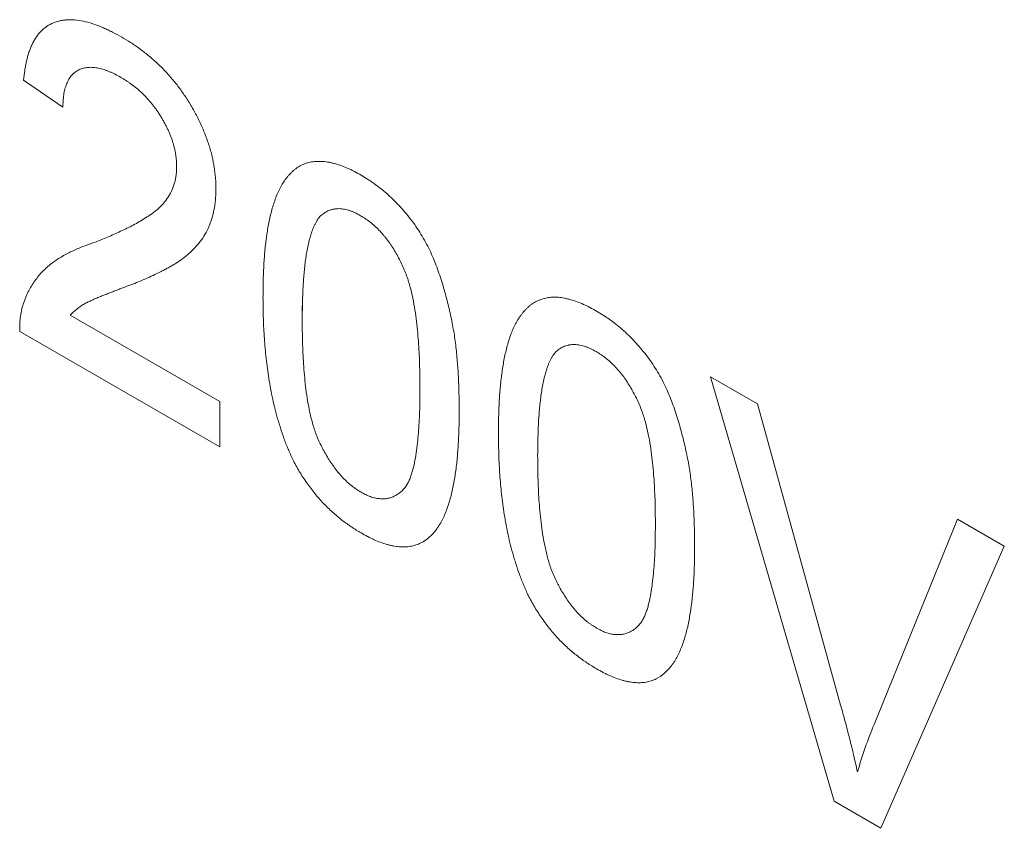
# Model space of a CAD drawing. Units: millimetres. Extents: x 1786 to 4781, y 304 to 4539.
# Drawn here: x 2147 to 2201, y 2033 to 2078 of the extents above; entities that cross this region are included whole.
import ezdxf

# ---------------------------------------------------------------- set-up
doc = ezdxf.new("R2010")
doc.units = ezdxf.units.MM
doc.layers.add('DUENN-18', color=7, linetype='Continuous', lineweight=9)

msp = doc.modelspace()

# ---------------------------------------------------------------- linework, layer by layer
at = {"layer": 'DUENN-18'}
for p, q in [((2149.196465, 2072.810016), (2147.019994, 2074.317797)), ((2149.597755, 2061.268465), (2157.90235, 2056.474324)), ((2157.90235, 2053.961016), (2146.802349, 2060.36891)), ((2185.125249, 2057.84938), (2187.720015, 2056.351454)), ((2191.970931, 2034.293643), (2185.125249, 2057.84938)), ((2186.810328, 2056.876479), (2185.125249, 2057.84938)), ((2157.90235, 2056.474324), (2157.90235, 2053.961016)), ((2187.720015, 2056.351454), (2192.338212, 2039.634458)), ((2194.191616, 2038.564511), (2198.820012, 2049.943562)), ((2198.820012, 2049.943562), (2201.414778, 2048.445636)), ((2199.967298, 2049.281122), (2198.820012, 2049.943562)), ((2201.087638, 2048.634364), (2201.414778, 2048.445636)), ((2201.414778, 2048.445636), (2194.565697, 2032.795716)), ((2194.565697, 2032.795716), (2191.970931, 2034.293643))]:
    msp.add_line(p, q, dxfattribs=at)
at = {"layer": 'DUENN-18', "flags": 128}
msp.add_lwpolyline([(2162.472917, 2061.784715), (2162.472922, 2061.548864), (2162.472928, 2061.313013), (2162.472943, 2060.998708)], dxfattribs=at)
at = {"layer": 'DUENN-18'}
for points, knots in [([(2147.019994, 2074.317796), (2147.039687, 2074.500132), (2147.059379, 2074.682467), (2147.097228, 2074.949817), (2147.111307, 2075.037869), (2147.142873, 2075.211281), (2147.160333, 2075.296656), (2147.198905, 2075.46428), (2147.220067, 2075.546479), (2147.265997, 2075.70763), (2147.290732, 2075.786613), (2147.343356, 2075.94161), (2147.37116, 2076.017717), (2147.430081, 2076.166571), (2147.461266, 2076.239242), (2147.527935, 2076.379918), (2147.56353, 2076.4478), (2147.639099, 2076.578582), (2147.678995, 2076.641567), (2147.762289, 2076.76328), (2147.805571, 2076.822164), (2147.895868, 2076.934966), (2147.942938, 2076.988811), (2148.04177, 2077.089859), (2148.093639, 2077.136915), (2148.201523, 2077.224764), (2148.257514, 2077.265592), (2148.430257, 2077.380115), (2148.551743, 2077.445904), (2148.808317, 2077.551523), (2148.943259, 2077.591598), (2149.153343, 2077.633997), (2149.224674, 2077.645134), (2149.36977, 2077.661252), (2149.443547, 2077.666194), (2149.66817, 2077.671864), (2149.822194, 2077.663768), (2150.135951, 2077.62736), (2150.295855, 2077.59853), (2150.620268, 2077.520038), (2150.784669, 2077.470794), (2151.115856, 2077.356302), (2151.28272, 2077.290999), (2151.534109, 2077.182532), (2151.61809, 2077.144569), (2151.786301, 2077.064949), (2151.870529, 2077.023241), (2152.123417, 2076.892849), (2152.292295, 2076.799399), (2152.461173, 2076.70595)], [0, 0, 0, 0, 0.0625, 0.0625, 0.09375, 0.09375, 0.125, 0.125, 0.15625, 0.15625, 0.1875, 0.1875, 0.21875, 0.21875, 0.25, 0.25, 0.28125, 0.28125, 0.3125, 0.3125, 0.34375, 0.34375, 0.375, 0.375, 0.40625, 0.40625, 0.4375, 0.4375, 0.5, 0.5, 0.5625, 0.5625, 0.59375, 0.59375, 0.625, 0.625, 0.6875, 0.6875, 0.75, 0.75, 0.8125, 0.8125, 0.875, 0.875, 0.90625, 0.90625, 0.9375, 0.9375, 1, 1, 1, 1]), ([(2152.461173, 2076.70595), (2152.625394, 2076.6079), (2152.789615, 2076.50985), (2153.035422, 2076.352613), (2153.117273, 2076.298349), (2153.280696, 2076.185866), (2153.362268, 2076.127748), (2153.525017, 2076.008247), (2153.606194, 2075.946892), (2153.768033, 2075.821266), (2153.848691, 2075.756944), (2154.089662, 2075.559129), (2154.249048, 2075.420763), (2154.563442, 2075.129541), (2154.718371, 2074.97651), (2155.021663, 2074.655803), (2155.170019, 2074.488258), (2155.458529, 2074.140447), (2155.598832, 2073.96028), (2155.869089, 2073.588679), (2155.998653, 2073.396942), (2156.245819, 2073.004419), (2156.363809, 2072.804021), (2156.588052, 2072.397495), (2156.69434, 2072.191175), (2156.842878, 2071.878501), (2156.890522, 2071.773749), (2156.98181, 2071.563467), (2157.025516, 2071.457942), (2157.109405, 2071.246458), (2157.149671, 2071.140498), (2157.226578, 2070.928483), (2157.263127, 2070.82243), (2157.331362, 2070.610589), (2157.362942, 2070.504795), (2157.420977, 2070.29386), (2157.447494, 2070.188721), (2157.520152, 2069.874922), (2157.55933, 2069.668036), (2157.607769, 2069.36106), (2157.622267, 2069.259253), (2157.646821, 2069.057524), (2157.656871, 2068.957606), (2157.678547, 2068.661999), (2157.681626, 2068.4705), (2157.684705, 2068.279001)], [0, 0, 0, 0, 0.0625, 0.0625, 0.09375, 0.09375, 0.125, 0.125, 0.15625, 0.15625, 0.1875, 0.1875, 0.25, 0.25, 0.3125, 0.3125, 0.375, 0.375, 0.4375, 0.4375, 0.5, 0.5, 0.5625, 0.5625, 0.625, 0.625, 0.65625, 0.65625, 0.6875, 0.6875, 0.71875, 0.71875, 0.75, 0.75, 0.78125, 0.78125, 0.8125, 0.8125, 0.875, 0.875, 0.90625, 0.90625, 0.9375, 0.9375, 1, 1, 1, 1]), ([(2152.413563, 2074.471457), (2152.30924, 2074.528914), (2152.204918, 2074.586372), (2152.048781, 2074.665808), (2151.996793, 2074.691065), (2151.892987, 2074.739133), (2151.841169, 2074.761978), (2151.737752, 2074.805515), (2151.686145, 2074.826272), (2151.583267, 2074.865435), (2151.532004, 2074.883795), (2151.430018, 2074.917393), (2151.379302, 2074.932577), (2151.278557, 2074.95947), (2151.228519, 2074.971234), (2151.129186, 2074.991609), (2151.079877, 2075.000262), (2150.982148, 2075.014364), (2150.93374, 2075.019769), (2150.83812, 2075.026806), (2150.790932, 2075.028364), (2150.697865, 2075.027681), (2150.651963, 2075.025507), (2150.561299, 2075.01813), (2150.516493, 2075.013039), (2150.428242, 2074.999646), (2150.384824, 2074.99128), (2150.299906, 2074.970349), (2150.258447, 2074.957684), (2150.177568, 2074.928223), (2150.138134, 2074.911463), (2150.022761, 2074.855857), (2149.949712, 2074.811813), (2149.846402, 2074.735626), (2149.813, 2074.708551), (2149.748832, 2074.650546), (2149.718069, 2074.619611), (2149.630564, 2074.520297), (2149.578478, 2074.445595), (2149.484548, 2074.284582), (2149.44276, 2074.198141), (2149.368909, 2074.015392), (2149.336913, 2073.919011), (2149.296676, 2073.767559), (2149.284558, 2073.715929), (2149.262984, 2073.610491), (2149.253543, 2073.556671), (2149.237313, 2073.44702), (2149.230495, 2073.391208), (2149.219115, 2073.277998), (2149.214565, 2073.220596), (2149.203725, 2073.046617), (2149.200095, 2072.928316), (2149.196466, 2072.810015)], [0, 0, 0, 0, 0.0625, 0.0625, 0.09375, 0.09375, 0.125, 0.125, 0.15625, 0.15625, 0.1875, 0.1875, 0.21875, 0.21875, 0.25, 0.25, 0.28125, 0.28125, 0.3125, 0.3125, 0.34375, 0.34375, 0.375, 0.375, 0.40625, 0.40625, 0.4375, 0.4375, 0.46875, 0.46875, 0.5, 0.5, 0.5625, 0.5625, 0.59375, 0.59375, 0.625, 0.625, 0.6875, 0.6875, 0.75, 0.75, 0.8125, 0.8125, 0.84375, 0.84375, 0.875, 0.875, 0.90625, 0.90625, 0.9375, 0.9375, 1, 1, 1, 1]), ([(2155.508233, 2069.511889), (2155.505842, 2069.624761), (2155.503449, 2069.737633), (2155.489739, 2069.91177), (2155.483512, 2069.970605), (2155.472315, 2070.059659), (2155.468273, 2070.089477), (2155.459677, 2070.149316), (2155.455127, 2070.179335), (2155.440828, 2070.269614), (2155.430362, 2070.330115), (2155.41245, 2070.421421), (2155.406111, 2070.451948), (2155.392561, 2070.513201), (2155.385333, 2070.54393), (2155.362297, 2070.636397), (2155.345202, 2070.6984), (2155.308591, 2070.822727), (2155.289165, 2070.88504), (2155.248465, 2071.009657), (2155.22707, 2071.071975), (2155.181516, 2071.196453), (2155.157265, 2071.258611), (2155.10596, 2071.382597), (2155.078973, 2071.444427), (2155.022974, 2071.567599), (2154.994013, 2071.628943), (2154.934277, 2071.75097), (2154.90348, 2071.811652), (2154.839987, 2071.932171), (2154.807268, 2071.991993), (2154.740163, 2072.110783), (2154.705784, 2072.169755), (2154.635688, 2072.286897), (2154.600015, 2072.345107), (2154.527101, 2072.460267), (2154.489851, 2072.517209), (2154.432499, 2072.601218), (2154.413127, 2072.628977), (2154.373911, 2072.684025), (2154.354073, 2072.711318), (2154.293991, 2072.792592), (2154.253178, 2072.845966), (2154.191298, 2072.925147), (2154.17057, 2072.951403), (2154.128915, 2073.003614), (2154.107983, 2073.029564), (2154.044835, 2073.106855), (2154.002263, 2073.157637), (2153.915946, 2073.257211), (2153.872175, 2073.305984), (2153.739218, 2073.448932), (2153.648391, 2073.539583), (2153.463824, 2073.711327), (2153.37016, 2073.792745), (2153.181463, 2073.948333), (2153.086346, 2074.022455), (2152.942951, 2074.128239), (2152.895033, 2074.162558), (2152.799027, 2074.229099), (2152.75094, 2074.261277), (2152.606528, 2074.354658), (2152.510046, 2074.413057), (2152.413563, 2074.471457)], [0, 0, 0, 0, 0.0625, 0.0625, 0.09375, 0.09375, 0.109375, 0.109375, 0.125, 0.125, 0.15625, 0.15625, 0.171875, 0.171875, 0.1875, 0.1875, 0.21875, 0.21875, 0.25, 0.25, 0.28125, 0.28125, 0.3125, 0.3125, 0.34375, 0.34375, 0.375, 0.375, 0.40625, 0.40625, 0.4375, 0.4375, 0.46875, 0.46875, 0.5, 0.5, 0.53125, 0.53125, 0.546875, 0.546875, 0.5625, 0.5625, 0.59375, 0.59375, 0.609375, 0.609375, 0.625, 0.625, 0.65625, 0.65625, 0.6875, 0.6875, 0.75, 0.75, 0.8125, 0.8125, 0.875, 0.875, 0.90625, 0.90625, 0.9375, 0.9375, 1, 1, 1, 1]), ([(2150.944445, 2065.309523), (2151.189529, 2065.406247), (2151.434554, 2065.503086), (2151.797253, 2065.657617), (2151.917468, 2065.710438), (2152.157099, 2065.817594), (2152.276625, 2065.871723), (2152.633765, 2066.036762), (2152.869053, 2066.152002), (2153.330423, 2066.398998), (2153.557228, 2066.529415), (2153.833774, 2066.704154), (2153.888736, 2066.739688), (2153.997919, 2066.811996), (2154.052182, 2066.848707), (2154.159636, 2066.923865), (2154.212796, 2066.962359), (2154.317334, 2067.042137), (2154.368668, 2067.083498), (2154.519487, 2067.212425), (2154.616087, 2067.30438), (2154.799819, 2067.501377), (2154.886754, 2067.606796), (2155.006778, 2067.777888), (2155.045013, 2067.837123), (2155.117945, 2067.959729), (2155.152682, 2068.023055), (2155.251497, 2068.218937), (2155.310361, 2068.357457), (2155.370353, 2068.543429), (2155.381635, 2068.581287), (2155.402711, 2068.65833), (2155.412529, 2068.697495), (2155.430879, 2068.776945), (2155.439411, 2068.81723), (2155.45534, 2068.898749), (2155.462768, 2068.939965), (2155.476119, 2069.023525), (2155.482037, 2069.065873), (2155.4919, 2069.15194), (2155.495776, 2069.195703), (2155.50431, 2069.329059), (2155.506272, 2069.420474), (2155.508233, 2069.511889)], [0, 0, 0, 0, 0.125, 0.125, 0.1875, 0.1875, 0.25, 0.25, 0.375, 0.375, 0.5, 0.5, 0.53125, 0.53125, 0.5625, 0.5625, 0.59375, 0.59375, 0.625, 0.625, 0.6875, 0.6875, 0.75, 0.75, 0.78125, 0.78125, 0.8125, 0.8125, 0.875, 0.875, 0.890625, 0.890625, 0.90625, 0.90625, 0.921875, 0.921875, 0.9375, 0.9375, 0.953125, 0.953125, 0.96875, 0.96875, 1, 1, 1, 1]), ([(2160.29647, 2062.247305), (2160.298642, 2062.52348), (2160.300813, 2062.799656), (2160.312194, 2063.347785), (2160.321432, 2063.619724), (2160.348085, 2064.158387), (2160.365551, 2064.425075), (2160.399985, 2064.819434), (2160.412769, 2064.949989), (2160.44051, 2065.20957), (2160.455376, 2065.338665), (2160.487373, 2065.595187), (2160.504608, 2065.722535), (2160.542672, 2065.97448), (2160.563609, 2066.098996), (2160.608822, 2066.345391), (2160.633026, 2066.467328), (2160.68431, 2066.708814), (2160.711535, 2066.828237), (2160.770577, 2067.063074), (2160.802546, 2067.17836), (2160.870905, 2067.404899), (2160.907161, 2067.516276), (2161.021904, 2067.84459), (2161.107362, 2068.054958), (2161.254843, 2068.349587), (2161.307268, 2068.44418), (2161.417701, 2068.62687), (2161.475419, 2068.71535), (2161.566261, 2068.842678), (2161.597312, 2068.884145), (2161.66127, 2068.964634), (2161.694228, 2069.003588), (2161.761936, 2069.079079), (2161.796659, 2069.115652), (2161.867484, 2069.186878), (2161.903546, 2069.221592), (2161.976899, 2069.289206), (2162.014252, 2069.322009), (2162.090828, 2069.384703), (2162.13006, 2069.414577), (2162.251262, 2069.498576), (2162.336531, 2069.547379), (2162.601474, 2069.676868), (2162.790956, 2069.739721), (2163.093299, 2069.791837), (2163.196963, 2069.802275), (2163.355587, 2069.80963), (2163.408957, 2069.810789), (2163.516746, 2069.809992), (2163.571178, 2069.807995), (2163.681258, 2069.799993), (2163.736942, 2069.793869), (2163.849449, 2069.777568), (2163.906245, 2069.767487), (2164.020564, 2069.744392), (2164.078072, 2069.731422), (2164.193534, 2069.703249), (2164.251512, 2069.687973), (2164.542575, 2069.605463), (2164.779375, 2069.51954), (2165.077838, 2069.386908), (2165.137646, 2069.359118), (2165.25741, 2069.300979), (2165.317363, 2069.270568), (2165.497342, 2069.176005), (2165.617495, 2069.108805), (2165.737649, 2069.041604)], [0, 0, 0, 0, 0.0625, 0.0625, 0.125, 0.125, 0.1875, 0.1875, 0.21875, 0.21875, 0.25, 0.25, 0.28125, 0.28125, 0.3125, 0.3125, 0.34375, 0.34375, 0.375, 0.375, 0.40625, 0.40625, 0.4375, 0.4375, 0.5, 0.5, 0.53125, 0.53125, 0.5625, 0.5625, 0.578125, 0.578125, 0.59375, 0.59375, 0.609375, 0.609375, 0.625, 0.625, 0.640625, 0.640625, 0.65625, 0.65625, 0.6875, 0.6875, 0.75, 0.75, 0.78125, 0.78125, 0.796875, 0.796875, 0.8125, 0.8125, 0.828125, 0.828125, 0.84375, 0.84375, 0.859375, 0.859375, 0.875, 0.875, 0.9375, 0.9375, 0.953125, 0.953125, 0.96875, 0.96875, 1, 1, 1, 1]), ([(2165.737649, 2069.041604), (2165.85776, 2068.968188), (2165.977871, 2068.894771), (2166.157755, 2068.78053), (2166.217669, 2068.741764), (2166.337356, 2068.662172), (2166.397131, 2068.621314), (2166.695506, 2068.410591), (2166.932489, 2068.222319), (2167.280886, 2067.914607), (2167.395888, 2067.807837), (2167.623211, 2067.586731), (2167.735564, 2067.472455), (2168.067493, 2067.118644), (2168.282026, 2066.867796), (2168.68941, 2066.338092), (2168.881988, 2066.059113), (2169.148668, 2065.62495), (2169.233886, 2065.477631), (2169.395975, 2065.179087), (2169.472786, 2065.027861), (2169.617316, 2064.722831), (2169.685218, 2064.569036), (2169.813914, 2064.260327), (2169.874768, 2064.105488), (2170.048442, 2063.640657), (2170.152249, 2063.330278), (2170.34206, 2062.711126), (2170.428449, 2062.402238), (2170.586601, 2061.787188), (2170.657893, 2061.481046), (2170.753944, 2061.024631), (2170.784178, 2060.87295), (2170.841241, 2060.57062), (2170.868006, 2060.419989), (2170.941457, 2059.970371), (2170.981437, 2059.67365), (2171.030097, 2059.2334), (2171.044354, 2059.087487), (2171.069841, 2058.797032), (2171.081141, 2058.652457), (2171.112316, 2058.220063), (2171.129393, 2057.933572), (2171.156003, 2057.364452), (2171.164685, 2057.082285), (2171.175094, 2056.521794), (2171.176973, 2056.243413), (2171.178828, 2055.965054)], [0, 0, 0, 0, 0.03125, 0.03125, 0.046875, 0.046875, 0.0625, 0.0625, 0.125, 0.125, 0.15625, 0.15625, 0.1875, 0.1875, 0.25, 0.25, 0.3125, 0.3125, 0.34375, 0.34375, 0.375, 0.375, 0.40625, 0.40625, 0.4375, 0.4375, 0.5, 0.5, 0.5625, 0.5625, 0.625, 0.625, 0.65625, 0.65625, 0.6875, 0.6875, 0.75, 0.75, 0.78125, 0.78125, 0.8125, 0.8125, 0.875, 0.875, 0.9375, 0.9375, 1, 1, 1, 1]), ([(2157.684705, 2068.279001), (2157.682181, 2068.175835), (2157.679658, 2068.072669), (2157.673574, 2067.919431), (2157.671163, 2067.868604), (2157.665193, 2067.767704), (2157.661619, 2067.71764), (2157.640083, 2067.469748), (2157.611601, 2067.278989), (2157.554815, 2067.004802), (2157.533573, 2066.915337), (2157.487201, 2066.739808), (2157.462134, 2066.653685), (2157.408517, 2066.484707), (2157.379874, 2066.401939), (2157.318381, 2066.240618), (2157.285463, 2066.162131), (2157.180182, 2065.93354), (2157.101646, 2065.789965), (2156.931888, 2065.518147), (2156.840417, 2065.390133), (2156.645952, 2065.14932), (2156.543121, 2065.036256), (2156.330409, 2064.82018), (2156.220484, 2064.717224), (2155.993278, 2064.52244), (2155.875934, 2064.430707), (2155.694753, 2064.301393), (2155.633498, 2064.259674), (2155.509268, 2064.179116), (2155.446223, 2064.140405), (2155.318963, 2064.064984), (2155.254788, 2064.028201), (2155.126315, 2063.954846), (2155.062051, 2063.918218), (2154.932877, 2063.84611), (2154.867961, 2063.810642), (2154.736903, 2063.741891), (2154.670805, 2063.70853), (2154.471601, 2063.610079), (2154.338008, 2063.545861), (2154.069968, 2063.41908), (2153.934955, 2063.357545), (2153.526136, 2063.180018), (2153.25021, 2063.068057), (2152.974684, 2062.95545)], [0, 0, 0, 0, 0.03125, 0.03125, 0.046875, 0.046875, 0.0625, 0.0625, 0.125, 0.125, 0.15625, 0.15625, 0.1875, 0.1875, 0.21875, 0.21875, 0.25, 0.25, 0.3125, 0.3125, 0.375, 0.375, 0.4375, 0.4375, 0.5, 0.5, 0.5625, 0.5625, 0.59375, 0.59375, 0.625, 0.625, 0.65625, 0.65625, 0.6875, 0.6875, 0.71875, 0.71875, 0.75, 0.75, 0.8125, 0.8125, 0.875, 0.875, 1, 1, 1, 1]), ([(2165.713844, 2066.793368), (2165.603754, 2066.853585), (2165.493663, 2066.913802), (2165.329427, 2066.990357), (2165.274829, 2067.013532), (2165.166204, 2067.055334), (2165.112177, 2067.073963), (2164.951366, 2067.123261), (2164.845864, 2067.14734), (2164.690754, 2067.171261), (2164.639582, 2067.177186), (2164.5388, 2067.184167), (2164.489196, 2067.185209), (2164.392027, 2067.181713), (2164.344424, 2067.177269), (2164.274272, 2067.167456), (2164.251097, 2067.163661), (2164.205127, 2067.155171), (2164.182329, 2067.150487), (2164.114481, 2067.135231), (2164.07001, 2067.123385), (2163.983137, 2067.095508), (2163.940747, 2067.079452), (2163.858527, 2067.042444), (2163.818649, 2067.021594), (2163.741183, 2066.975937), (2163.703602, 2066.951123), (2163.593974, 2066.871903), (2163.524864, 2066.812894), (2163.455755, 2066.753886)], [0, 0, 0, 0, 0.125, 0.125, 0.1875, 0.1875, 0.25, 0.25, 0.375, 0.375, 0.4375, 0.4375, 0.5, 0.5, 0.5625, 0.5625, 0.59375, 0.59375, 0.625, 0.625, 0.6875, 0.6875, 0.75, 0.75, 0.8125, 0.8125, 0.875, 0.875, 1, 1, 1, 1]), ([(2163.455755, 2066.753886), (2163.395486, 2066.672321), (2163.335218, 2066.590756), (2163.26579, 2066.481954), (2163.2522, 2066.459851), (2163.225759, 2066.41479), (2163.212923, 2066.391812), (2163.175565, 2066.321558), (2163.152151, 2066.273012), (2163.10771, 2066.173306), (2163.086683, 2066.122146), (2163.046419, 2066.018019), (2163.027161, 2065.965079), (2162.97133, 2065.804553), (2162.93686, 2065.695033), (2162.841151, 2065.359566), (2162.787589, 2065.126611), (2162.698281, 2064.646434), (2162.662921, 2064.399088), (2162.61781, 2064.022311), (2162.603988, 2063.895832), (2162.578384, 2063.641462), (2162.566677, 2063.513514), (2162.535123, 2063.127253), (2162.519177, 2062.866305), (2162.484284, 2062.075173), (2162.478395, 2061.536914), (2162.472942, 2060.998709)], [0, 0, 0, 0, 0.0625, 0.0625, 0.078125, 0.078125, 0.09375, 0.09375, 0.125, 0.125, 0.15625, 0.15625, 0.1875, 0.1875, 0.25, 0.25, 0.375, 0.375, 0.5, 0.5, 0.5625, 0.5625, 0.625, 0.625, 0.75, 0.75, 1, 1, 1, 1]), ([(2169.002356, 2057.229358), (2169.000128, 2057.629774), (2168.997847, 2058.030224), (2168.98053, 2058.638535), (2168.972606, 2058.842479), (2168.952667, 2059.252465), (2168.940719, 2059.458473), (2168.898491, 2060.07955), (2168.862153, 2060.497703), (2168.785868, 2061.13394), (2168.756597, 2061.347603), (2168.688251, 2061.778361), (2168.649315, 2061.995418), (2168.559174, 2062.432879), (2168.507783, 2062.653349), (2168.416896, 2062.986383), (2168.384247, 2063.097734), (2168.313192, 2063.320764), (2168.274718, 2063.432486), (2168.191414, 2063.655628), (2168.146633, 2063.767019), (2168.050717, 2063.988496), (2167.999531, 2064.098562), (2167.892148, 2064.317059), (2167.836059, 2064.425521), (2167.719791, 2064.640387), (2167.659468, 2064.746752), (2167.533875, 2064.956509), (2167.468606, 2065.059898), (2167.366775, 2065.211394), (2167.33217, 2065.261287), (2167.261643, 2065.359684), (2167.225735, 2065.408206), (2167.152807, 2065.50392), (2167.115786, 2065.551112), (2167.040808, 2065.644192), (2167.002864, 2065.690104), (2166.887734, 2065.825644), (2166.809216, 2065.913018), (2166.64854, 2066.079301), (2166.566386, 2066.158221), (2166.39972, 2066.308034), (2166.315238, 2066.3791), (2166.187492, 2066.478822), (2166.144737, 2066.5109), (2166.058983, 2066.572482), (2166.015987, 2066.601904), (2165.886766, 2066.687229), (2165.800305, 2066.740299), (2165.713844, 2066.793368)], [0, 0, 0, 0, 0.125, 0.125, 0.1875, 0.1875, 0.25, 0.25, 0.375, 0.375, 0.4375, 0.4375, 0.5, 0.5, 0.5625, 0.5625, 0.59375, 0.59375, 0.625, 0.625, 0.65625, 0.65625, 0.6875, 0.6875, 0.71875, 0.71875, 0.75, 0.75, 0.78125, 0.78125, 0.796875, 0.796875, 0.8125, 0.8125, 0.828125, 0.828125, 0.84375, 0.84375, 0.875, 0.875, 0.90625, 0.90625, 0.9375, 0.9375, 0.953125, 0.953125, 0.96875, 0.96875, 1, 1, 1, 1]), ([(2147.030197, 2061.980985), (2147.075038, 2062.098091), (2147.119878, 2062.215197), (2147.191403, 2062.386324), (2147.215955, 2062.442611), (2147.267191, 2062.552919), (2147.293943, 2062.606873), (2147.377295, 2062.765364), (2147.436918, 2062.866607), (2147.561687, 2063.062462), (2147.626629, 2063.157269), (2147.828719, 2063.432307), (2147.97362, 2063.602782), (2148.206485, 2063.836664), (2148.286679, 2063.910952), (2148.451865, 2064.052207), (2148.536704, 2064.119432), (2148.796243, 2064.313135), (2148.976998, 2064.429962), (2149.35021, 2064.643148), (2149.541884, 2064.740868), (2149.833446, 2064.87991), (2149.93136, 2064.924926), (2150.12921, 2065.011122), (2150.229227, 2065.052151), (2150.532169, 2065.169587), (2150.738234, 2065.239751), (2150.944445, 2065.309523)], [0, 0, 0, 0, 0.0625, 0.0625, 0.09375, 0.09375, 0.125, 0.125, 0.1875, 0.1875, 0.25, 0.25, 0.375, 0.375, 0.4375, 0.4375, 0.5, 0.5, 0.625, 0.625, 0.75, 0.75, 0.8125, 0.8125, 0.875, 0.875, 1, 1, 1, 1]), ([(2152.974684, 2062.95545), (2152.825031, 2062.901154), (2152.675378, 2062.846858), (2152.451798, 2062.763626), (2152.37742, 2062.735585), (2152.22903, 2062.678787), (2152.15503, 2062.650006), (2152.007403, 2062.591715), (2151.933728, 2062.562298), (2151.786001, 2062.504204), (2151.711813, 2062.475787), (2151.600419, 2062.433383), (2151.563295, 2062.419237), (2151.489215, 2062.390613), (2151.452266, 2062.376126), (2151.341875, 2062.331777), (2151.268805, 2062.301193), (2151.15896, 2062.255772), (2151.122269, 2062.240775), (2151.048901, 2062.210758), (2151.012244, 2062.1957), (2150.939294, 2062.164893), (2150.90303, 2062.149089), (2150.831019, 2062.1165), (2150.795229, 2062.099799), (2150.72378, 2062.06616), (2150.68808, 2062.049304), (2150.616767, 2062.015433), (2150.581196, 2061.998338), (2150.475296, 2061.945481), (2150.405795, 2061.908118), (2150.269713, 2061.828382), (2150.203131, 2061.78601), (2150.073608, 2061.6955), (2150.010781, 2061.647205), (2149.827932, 2061.493797), (2149.712843, 2061.381132), (2149.597753, 2061.268467)], [0, 0, 0, 0, 0.125, 0.125, 0.1875, 0.1875, 0.25, 0.25, 0.3125, 0.3125, 0.375, 0.375, 0.40625, 0.40625, 0.4375, 0.4375, 0.5, 0.5, 0.53125, 0.53125, 0.5625, 0.5625, 0.59375, 0.59375, 0.625, 0.625, 0.65625, 0.65625, 0.6875, 0.6875, 0.75, 0.75, 0.8125, 0.8125, 0.875, 0.875, 1, 1, 1, 1]), ([(2161.945828, 2053.264344), (2161.859512, 2053.457955), (2161.773195, 2053.651567), (2161.650037, 2053.942676), (2161.610037, 2054.039828), (2161.533196, 2054.234477), (2161.496425, 2054.331987), (2161.390383, 2054.624839), (2161.32534, 2054.820495), (2161.233156, 2055.113599), (2161.20328, 2055.211228), (2161.145103, 2055.406248), (2161.116835, 2055.503643), (2161.034676, 2055.795415), (2160.98343, 2055.989374), (2160.888956, 2056.375785), (2160.845706, 2056.56824), (2160.725917, 2057.143127), (2160.658871, 2057.522996), (2160.543788, 2058.275552), (2160.49597, 2058.648351), (2160.417177, 2059.38678), (2160.386376, 2059.752332), (2160.351579, 2060.295043), (2160.341865, 2060.475025), (2160.325898, 2060.83318), (2160.319709, 2061.011309), (2160.305254, 2061.543452), (2160.300862, 2061.895378), (2160.29647, 2062.247305)], [0, 0, 0, 0, 0.0625, 0.0625, 0.09375, 0.09375, 0.125, 0.125, 0.1875, 0.1875, 0.21875, 0.21875, 0.25, 0.25, 0.3125, 0.3125, 0.375, 0.375, 0.5, 0.5, 0.625, 0.625, 0.75, 0.75, 0.8125, 0.8125, 0.875, 0.875, 1, 1, 1, 1]), ([(2173.355299, 2054.708604), (2173.357471, 2054.984779), (2173.359642, 2055.260954), (2173.371023, 2055.809084), (2173.380261, 2056.081022), (2173.406914, 2056.619686), (2173.42438, 2056.886373), (2173.458814, 2057.280732), (2173.471598, 2057.411288), (2173.499339, 2057.670868), (2173.514205, 2057.799963), (2173.546202, 2058.056485), (2173.563437, 2058.183833), (2173.6015, 2058.435779), (2173.622437, 2058.560295), (2173.667651, 2058.806689), (2173.691855, 2058.928627), (2173.743139, 2059.170112), (2173.770364, 2059.289535), (2173.829406, 2059.524373), (2173.861375, 2059.639658), (2173.929734, 2059.866198), (2173.96599, 2059.977574), (2174.080733, 2060.305888), (2174.166191, 2060.516256), (2174.313672, 2060.810886), (2174.366097, 2060.905479), (2174.47653, 2061.088169), (2174.534248, 2061.176648), (2174.62509, 2061.303977), (2174.65614, 2061.345444), (2174.720099, 2061.425932), (2174.753056, 2061.464887), (2174.820765, 2061.540377), (2174.855488, 2061.57695), (2174.926313, 2061.648177), (2174.962375, 2061.68289), (2175.035728, 2061.750504), (2175.073081, 2061.783307), (2175.149657, 2061.846001), (2175.188889, 2061.875876), (2175.310091, 2061.959874), (2175.395359, 2062.008678), (2175.660303, 2062.138167), (2175.849785, 2062.201019), (2176.152128, 2062.253135), (2176.255792, 2062.263574), (2176.414416, 2062.270929), (2176.467786, 2062.272087), (2176.575575, 2062.27129), (2176.630007, 2062.269293), (2176.740087, 2062.261291), (2176.795771, 2062.255168), (2176.908278, 2062.238866), (2176.965074, 2062.228785), (2177.079393, 2062.20569), (2177.136901, 2062.19272), (2177.252363, 2062.164548), (2177.31034, 2062.149272), (2177.601403, 2062.066761), (2177.838203, 2061.980838), (2178.136667, 2061.848207), (2178.196475, 2061.820416), (2178.316239, 2061.762277), (2178.376192, 2061.731867), (2178.556171, 2061.637304), (2178.676324, 2061.570103), (2178.796478, 2061.502902)], [0, 0, 0, 0, 0.0625, 0.0625, 0.125, 0.125, 0.1875, 0.1875, 0.21875, 0.21875, 0.25, 0.25, 0.28125, 0.28125, 0.3125, 0.3125, 0.34375, 0.34375, 0.375, 0.375, 0.40625, 0.40625, 0.4375, 0.4375, 0.5, 0.5, 0.53125, 0.53125, 0.5625, 0.5625, 0.578125, 0.578125, 0.59375, 0.59375, 0.609375, 0.609375, 0.625, 0.625, 0.640625, 0.640625, 0.65625, 0.65625, 0.6875, 0.6875, 0.75, 0.75, 0.78125, 0.78125, 0.796875, 0.796875, 0.8125, 0.8125, 0.828125, 0.828125, 0.84375, 0.84375, 0.859375, 0.859375, 0.875, 0.875, 0.9375, 0.9375, 0.953125, 0.953125, 0.96875, 0.96875, 1, 1, 1, 1]), ([(2146.802347, 2060.368911), (2146.802122, 2060.516851), (2146.801897, 2060.664791), (2146.815949, 2060.951455), (2146.830333, 2061.090115), (2146.867589, 2061.36118), (2146.890337, 2061.493683), (2146.952107, 2061.744465), (2146.991152, 2061.862725), (2147.030197, 2061.980985)], [0, 0, 0, 0, 0.25, 0.25, 0.5, 0.5, 0.75, 0.75, 1, 1, 1, 1]), ([(2178.796478, 2061.502902), (2178.916589, 2061.429486), (2179.0367, 2061.35607), (2179.216584, 2061.241829), (2179.276498, 2061.203062), (2179.396185, 2061.123471), (2179.45596, 2061.082612), (2179.754335, 2060.87189), (2179.991318, 2060.683618), (2180.339715, 2060.375905), (2180.454717, 2060.269136), (2180.68204, 2060.04803), (2180.794393, 2059.933753), (2181.126322, 2059.579943), (2181.340855, 2059.329095), (2181.748239, 2058.799391), (2181.940817, 2058.520411), (2182.207496, 2058.086248), (2182.292715, 2057.938929), (2182.454804, 2057.640385), (2182.531615, 2057.48916), (2182.676145, 2057.18413), (2182.744047, 2057.030334), (2182.872743, 2056.721626), (2182.933597, 2056.566787), (2183.107271, 2056.101955), (2183.211078, 2055.791577), (2183.400889, 2055.172425), (2183.487278, 2054.863536), (2183.64543, 2054.248486), (2183.716722, 2053.942345), (2183.812773, 2053.485929), (2183.843007, 2053.334249), (2183.90007, 2053.031919), (2183.926835, 2052.881288), (2184.000286, 2052.43167), (2184.040266, 2052.134949), (2184.088926, 2051.694699), (2184.103182, 2051.548785), (2184.12867, 2051.25833), (2184.13997, 2051.113755), (2184.171145, 2050.681362), (2184.188221, 2050.394871), (2184.214832, 2049.825751), (2184.223514, 2049.543583), (2184.233923, 2048.983092), (2184.235801, 2048.704711), (2184.237657, 2048.426352)], [0, 0, 0, 0, 0.03125, 0.03125, 0.046875, 0.046875, 0.0625, 0.0625, 0.125, 0.125, 0.15625, 0.15625, 0.1875, 0.1875, 0.25, 0.25, 0.3125, 0.3125, 0.34375, 0.34375, 0.375, 0.375, 0.40625, 0.40625, 0.4375, 0.4375, 0.5, 0.5, 0.5625, 0.5625, 0.625, 0.625, 0.65625, 0.65625, 0.6875, 0.6875, 0.75, 0.75, 0.78125, 0.78125, 0.8125, 0.8125, 0.875, 0.875, 0.9375, 0.9375, 1, 1, 1, 1]), ([(2162.472942, 2060.998709), (2162.475223, 2060.599341), (2162.477523, 2060.199959), (2162.498801, 2059.39197), (2162.517447, 2058.983575), (2162.559518, 2058.364174), (2162.575892, 2058.156574), (2162.613692, 2057.739085), (2162.634985, 2057.529244), (2162.684689, 2057.106638), (2162.713087, 2056.89383), (2162.779831, 2056.464646), (2162.818266, 2056.248307), (2162.885944, 2055.921113), (2162.910144, 2055.811612), (2162.96199, 2055.591812), (2162.989613, 2055.481509), (2163.048582, 2055.260197), (2163.080043, 2055.149205), (2163.131726, 2054.982481), (2163.149702, 2054.926867), (2163.187408, 2054.815604), (2163.207162, 2054.759949), (2163.269195, 2054.593065), (2163.31417, 2054.481936), (2163.410582, 2054.26105), (2163.46207, 2054.151369), (2163.54327, 2053.988279), (2163.570991, 2053.934144), (2163.627556, 2053.826343), (2163.656393, 2053.772672), (2163.744376, 2053.612407), (2163.805064, 2053.506588), (2163.930875, 2053.297874), (2163.99604, 2053.194988), (2164.130729, 2052.992918), (2164.20021, 2052.893659), (2164.307607, 2052.748383), (2164.343945, 2052.700585), (2164.41774, 2052.606512), (2164.455201, 2052.560242), (2164.569293, 2052.424084), (2164.647577, 2052.336783), (2164.807338, 2052.169427), (2164.888775, 2052.089315), (2165.054172, 2051.937481), (2165.138184, 2051.865798), (2165.265457, 2051.765429), (2165.308082, 2051.73316), (2165.393585, 2051.671113), (2165.436456, 2051.641413), (2165.565284, 2051.55538), (2165.651467, 2051.50191), (2165.737649, 2051.448441)], [0, 0, 0, 0, 0.125, 0.125, 0.25, 0.25, 0.3125, 0.3125, 0.375, 0.375, 0.4375, 0.4375, 0.5, 0.5, 0.53125, 0.53125, 0.5625, 0.5625, 0.59375, 0.59375, 0.609375, 0.609375, 0.625, 0.625, 0.65625, 0.65625, 0.6875, 0.6875, 0.703125, 0.703125, 0.71875, 0.71875, 0.75, 0.75, 0.78125, 0.78125, 0.8125, 0.8125, 0.828125, 0.828125, 0.84375, 0.84375, 0.875, 0.875, 0.90625, 0.90625, 0.9375, 0.9375, 0.953125, 0.953125, 0.96875, 0.96875, 1, 1, 1, 1]), ([(2178.772673, 2059.254667), (2178.662583, 2059.314884), (2178.552492, 2059.375101), (2178.388256, 2059.451655), (2178.333658, 2059.47483), (2178.225033, 2059.516632), (2178.171006, 2059.535262), (2178.010195, 2059.584559), (2177.904692, 2059.608638), (2177.749583, 2059.63256), (2177.69841, 2059.638485), (2177.597629, 2059.645466), (2177.548024, 2059.646508), (2177.450856, 2059.643012), (2177.403253, 2059.638568), (2177.333101, 2059.628755), (2177.309926, 2059.62496), (2177.263956, 2059.61647), (2177.241158, 2059.611785), (2177.173309, 2059.59653), (2177.128839, 2059.584683), (2177.041966, 2059.556807), (2176.999576, 2059.54075), (2176.917356, 2059.503742), (2176.877478, 2059.482892), (2176.800012, 2059.437236), (2176.762431, 2059.412422), (2176.652803, 2059.333201), (2176.583693, 2059.274193), (2176.514584, 2059.215184)], [0, 0, 0, 0, 0.125, 0.125, 0.1875, 0.1875, 0.25, 0.25, 0.375, 0.375, 0.4375, 0.4375, 0.5, 0.5, 0.5625, 0.5625, 0.59375, 0.59375, 0.625, 0.625, 0.6875, 0.6875, 0.75, 0.75, 0.8125, 0.8125, 0.875, 0.875, 1, 1, 1, 1]), ([(2176.514584, 2059.215184), (2176.454315, 2059.13362), (2176.394047, 2059.052055), (2176.324619, 2058.943253), (2176.311029, 2058.92115), (2176.284587, 2058.876089), (2176.271752, 2058.85311), (2176.234394, 2058.782857), (2176.21098, 2058.734311), (2176.166539, 2058.634605), (2176.145512, 2058.583445), (2176.105248, 2058.479317), (2176.08599, 2058.426378), (2176.030159, 2058.265851), (2175.995689, 2058.156331), (2175.899979, 2057.820864), (2175.846418, 2057.58791), (2175.75711, 2057.107732), (2175.72175, 2056.860386), (2175.676639, 2056.483609), (2175.662817, 2056.357131), (2175.637213, 2056.102761), (2175.625506, 2055.974812), (2175.593952, 2055.588552), (2175.578005, 2055.327604), (2175.543113, 2054.536472), (2175.537224, 2053.998212), (2175.531771, 2053.460007)], [0, 0, 0, 0, 0.0625, 0.0625, 0.078125, 0.078125, 0.09375, 0.09375, 0.125, 0.125, 0.15625, 0.15625, 0.1875, 0.1875, 0.25, 0.25, 0.375, 0.375, 0.5, 0.5, 0.5625, 0.5625, 0.625, 0.625, 0.75, 0.75, 1, 1, 1, 1]), ([(2182.061185, 2049.690657), (2182.058957, 2050.091072), (2182.056676, 2050.491522), (2182.039359, 2051.099833), (2182.031435, 2051.303778), (2182.011496, 2051.713764), (2181.999548, 2051.919771), (2181.95732, 2052.540849), (2181.920982, 2052.959002), (2181.844697, 2053.595238), (2181.815425, 2053.808902), (2181.74708, 2054.23966), (2181.708144, 2054.456716), (2181.618002, 2054.894178), (2181.566612, 2055.114647), (2181.475725, 2055.447681), (2181.443076, 2055.559032), (2181.37202, 2055.782063), (2181.333547, 2055.893784), (2181.250243, 2056.116927), (2181.205462, 2056.228317), (2181.109546, 2056.449795), (2181.05836, 2056.55986), (2180.950977, 2056.778357), (2180.894888, 2056.886819), (2180.77862, 2057.101686), (2180.718297, 2057.20805), (2180.592704, 2057.417807), (2180.527435, 2057.521197), (2180.425604, 2057.672692), (2180.390999, 2057.722586), (2180.320472, 2057.820983), (2180.284564, 2057.869505), (2180.211636, 2057.965219), (2180.174615, 2058.012411), (2180.099637, 2058.105491), (2180.061693, 2058.151403), (2179.946563, 2058.286942), (2179.868045, 2058.374316), (2179.707369, 2058.540599), (2179.625215, 2058.61952), (2179.458549, 2058.769332), (2179.374067, 2058.840398), (2179.246321, 2058.940121), (2179.203565, 2058.972198), (2179.117812, 2059.033781), (2179.074816, 2059.063202), (2178.945595, 2059.148528), (2178.859134, 2059.201597), (2178.772673, 2059.254667)], [0, 0, 0, 0, 0.125, 0.125, 0.1875, 0.1875, 0.25, 0.25, 0.375, 0.375, 0.4375, 0.4375, 0.5, 0.5, 0.5625, 0.5625, 0.59375, 0.59375, 0.625, 0.625, 0.65625, 0.65625, 0.6875, 0.6875, 0.71875, 0.71875, 0.75, 0.75, 0.78125, 0.78125, 0.796875, 0.796875, 0.8125, 0.8125, 0.828125, 0.828125, 0.84375, 0.84375, 0.875, 0.875, 0.90625, 0.90625, 0.9375, 0.9375, 0.953125, 0.953125, 0.96875, 0.96875, 1, 1, 1, 1]), ([(2165.737649, 2051.448441), (2165.82379, 2051.40251), (2165.909932, 2051.35658), (2166.038756, 2051.293776), (2166.081638, 2051.273891), (2166.167177, 2051.236985), (2166.209823, 2051.219909), (2166.294671, 2051.188781), (2166.336873, 2051.174729), (2166.420634, 2051.149917), (2166.462182, 2051.139197), (2166.544594, 2051.12078), (2166.585462, 2051.113074), (2166.666518, 2051.100263), (2166.706712, 2051.095139), (2166.826243, 2051.083196), (2166.904494, 2051.079979), (2167.057077, 2051.084485), (2167.13139, 2051.0923), (2167.275413, 2051.118649), (2167.34505, 2051.137277), (2167.479628, 2051.183995), (2167.544638, 2051.21197), (2167.670466, 2051.275386), (2167.731241, 2051.310945), (2167.848359, 2051.389401), (2167.904757, 2051.432226), (2168.012202, 2051.525883), (2168.063214, 2051.576781), (2168.158888, 2051.687261), (2168.203593, 2051.746745), (2168.286243, 2051.87379), (2168.324039, 2051.941479), (2168.393656, 2052.083413), (2168.425541, 2052.157602), (2168.484985, 2052.310259), (2168.51261, 2052.38863), (2168.564234, 2052.548728), (2168.58822, 2052.630478), (2168.700199, 2053.046277), (2168.764735, 2053.400768), (2168.839848, 2053.94805), (2168.861265, 2054.133185), (2168.899176, 2054.506866), (2168.915549, 2054.695516), (2168.957638, 2055.266193), (2168.976422, 2055.652883), (2168.997842, 2056.436034), (2169.000109, 2056.832692), (2169.002356, 2057.229358)], [0, 0, 0, 0, 0.03125, 0.03125, 0.046875, 0.046875, 0.0625, 0.0625, 0.078125, 0.078125, 0.09375, 0.09375, 0.109375, 0.109375, 0.125, 0.125, 0.15625, 0.15625, 0.1875, 0.1875, 0.21875, 0.21875, 0.25, 0.25, 0.28125, 0.28125, 0.3125, 0.3125, 0.34375, 0.34375, 0.375, 0.375, 0.40625, 0.40625, 0.4375, 0.4375, 0.46875, 0.46875, 0.5, 0.5, 0.625, 0.625, 0.6875, 0.6875, 0.75, 0.75, 0.875, 0.875, 1, 1, 1, 1]), ([(2171.178828, 2055.965054), (2171.176607, 2055.689154), (2171.174387, 2055.413253), (2171.163068, 2054.865543), (2171.153955, 2054.59374), (2171.133002, 2054.190765), (2171.124832, 2054.057208), (2171.106625, 2053.791317), (2171.096636, 2053.658947), (2171.075079, 2053.395273), (2171.063371, 2053.264069), (2171.036621, 2053.004052), (2171.021386, 2052.875379), (2170.987273, 2052.620699), (2170.968576, 2052.49456), (2170.929412, 2052.243641), (2170.909109, 2052.118734), (2170.865542, 2051.871291), (2170.842204, 2051.748807), (2170.79106, 2051.507484), (2170.763369, 2051.388565), (2170.67375, 2051.037534), (2170.605253, 2050.811165), (2170.45003, 2050.376106), (2170.363872, 2050.166823), (2170.218963, 2049.869773), (2170.167982, 2049.773606), (2170.059209, 2049.589239), (2170.001192, 2049.501312), (2169.878189, 2049.33421), (2169.81346, 2049.254729), (2169.678463, 2049.103399), (2169.608073, 2049.031676), (2169.387388, 2048.830383), (2169.226444, 2048.716169), (2168.961577, 2048.587293), (2168.869592, 2048.551133), (2168.680337, 2048.489667), (2168.583087, 2048.464319), (2168.38233, 2048.428133), (2168.278755, 2048.417414), (2168.066383, 2048.410601), (2167.957559, 2048.414684), (2167.791746, 2048.429187), (2167.736065, 2048.435342), (2167.623946, 2048.45042), (2167.567496, 2048.459388), (2167.453784, 2048.480634), (2167.396509, 2048.492971), (2167.281193, 2048.521082), (2167.223167, 2048.536782), (2167.04831, 2048.587867), (2166.93081, 2048.626785), (2166.694639, 2048.713332), (2166.575859, 2048.761324), (2166.396921, 2048.841003), (2166.337157, 2048.868827), (2166.217484, 2048.927027), (2166.157577, 2048.957469), (2165.977746, 2049.052082), (2165.857698, 2049.119273), (2165.737649, 2049.186463)], [0, 0, 0, 0, 0.0625, 0.0625, 0.125, 0.125, 0.15625, 0.15625, 0.1875, 0.1875, 0.21875, 0.21875, 0.25, 0.25, 0.28125, 0.28125, 0.3125, 0.3125, 0.34375, 0.34375, 0.375, 0.375, 0.4375, 0.4375, 0.5, 0.5, 0.53125, 0.53125, 0.5625, 0.5625, 0.59375, 0.59375, 0.625, 0.625, 0.6875, 0.6875, 0.71875, 0.71875, 0.75, 0.75, 0.78125, 0.78125, 0.8125, 0.8125, 0.828125, 0.828125, 0.84375, 0.84375, 0.859375, 0.859375, 0.875, 0.875, 0.90625, 0.90625, 0.9375, 0.9375, 0.953125, 0.953125, 0.96875, 0.96875, 1, 1, 1, 1]), ([(2175.004657, 2045.725642), (2174.91834, 2045.919254), (2174.832024, 2046.112865), (2174.708866, 2046.403974), (2174.668866, 2046.501126), (2174.592024, 2046.695775), (2174.555254, 2046.793286), (2174.449212, 2047.086138), (2174.384169, 2047.281794), (2174.291985, 2047.574897), (2174.262109, 2047.672527), (2174.203932, 2047.867546), (2174.175664, 2047.964942), (2174.093505, 2048.256713), (2174.042259, 2048.450673), (2173.947785, 2048.837084), (2173.904535, 2049.029538), (2173.784746, 2049.604426), (2173.7177, 2049.984295), (2173.602617, 2050.736851), (2173.554799, 2051.10965), (2173.476006, 2051.848079), (2173.445205, 2052.21363), (2173.410407, 2052.756342), (2173.400694, 2052.936323), (2173.384726, 2053.294478), (2173.378538, 2053.472608), (2173.364083, 2054.00475), (2173.359691, 2054.356677), (2173.355299, 2054.708604)], [0, 0, 0, 0, 0.0625, 0.0625, 0.09375, 0.09375, 0.125, 0.125, 0.1875, 0.1875, 0.21875, 0.21875, 0.25, 0.25, 0.3125, 0.3125, 0.375, 0.375, 0.5, 0.5, 0.625, 0.625, 0.75, 0.75, 0.8125, 0.8125, 0.875, 0.875, 1, 1, 1, 1]), ([(2175.531771, 2053.460007), (2175.534052, 2053.060639), (2175.536352, 2052.661257), (2175.55763, 2051.853269), (2175.576276, 2051.444873), (2175.618347, 2050.825473), (2175.63472, 2050.617873), (2175.672521, 2050.200384), (2175.693814, 2049.990542), (2175.743518, 2049.567937), (2175.771916, 2049.355129), (2175.83866, 2048.925945), (2175.877095, 2048.709605), (2175.944773, 2048.382411), (2175.968972, 2048.27291), (2176.020819, 2048.05311), (2176.048441, 2047.942807), (2176.107411, 2047.721496), (2176.138871, 2047.610504), (2176.190555, 2047.443779), (2176.208531, 2047.388165), (2176.246237, 2047.276903), (2176.265991, 2047.221248), (2176.328023, 2047.054363), (2176.372999, 2046.943234), (2176.469411, 2046.722349), (2176.520899, 2046.612667), (2176.602099, 2046.449578), (2176.629819, 2046.395443), (2176.686385, 2046.287641), (2176.715221, 2046.233971), (2176.803204, 2046.073706), (2176.863893, 2045.967887), (2176.989704, 2045.759172), (2177.054869, 2045.656287), (2177.189558, 2045.454217), (2177.259039, 2045.354957), (2177.366436, 2045.209682), (2177.402774, 2045.161884), (2177.476569, 2045.067811), (2177.51403, 2045.021541), (2177.628122, 2044.885383), (2177.706406, 2044.798082), (2177.866167, 2044.630726), (2177.947604, 2044.550613), (2178.113001, 2044.398779), (2178.197013, 2044.327097), (2178.324286, 2044.226728), (2178.366911, 2044.194459), (2178.452413, 2044.132411), (2178.495285, 2044.102712), (2178.624113, 2044.016678), (2178.710296, 2043.963209), (2178.796478, 2043.90974)], [0, 0, 0, 0, 0.125, 0.125, 0.25, 0.25, 0.3125, 0.3125, 0.375, 0.375, 0.4375, 0.4375, 0.5, 0.5, 0.53125, 0.53125, 0.5625, 0.5625, 0.59375, 0.59375, 0.609375, 0.609375, 0.625, 0.625, 0.65625, 0.65625, 0.6875, 0.6875, 0.703125, 0.703125, 0.71875, 0.71875, 0.75, 0.75, 0.78125, 0.78125, 0.8125, 0.8125, 0.828125, 0.828125, 0.84375, 0.84375, 0.875, 0.875, 0.90625, 0.90625, 0.9375, 0.9375, 0.953125, 0.953125, 0.96875, 0.96875, 1, 1, 1, 1]), ([(2165.737649, 2049.186463), (2165.559696, 2049.295055), (2165.381743, 2049.403647), (2165.115528, 2049.579545), (2165.026895, 2049.640482), (2164.850142, 2049.767275), (2164.762025, 2049.833095), (2164.498935, 2050.037943), (2164.325305, 2050.184582), (2164.068409, 2050.417259), (2163.983332, 2050.496858), (2163.814761, 2050.66042), (2163.731283, 2050.744417), (2163.566525, 2050.91736), (2163.485267, 2051.006392), (2163.325314, 2051.189116), (2163.24661, 2051.282775), (2163.014701, 2051.569617), (2162.865819, 2051.768621), (2162.650388, 2052.075546), (2162.579834, 2052.179232), (2162.442459, 2052.38946), (2162.375643, 2052.496005), (2162.182697, 2052.820112), (2162.064261, 2053.042227), (2161.945828, 2053.264344)], [0, 0, 0, 0, 0.125, 0.125, 0.1875, 0.1875, 0.25, 0.25, 0.375, 0.375, 0.4375, 0.4375, 0.5, 0.5, 0.5625, 0.5625, 0.625, 0.625, 0.75, 0.75, 0.8125, 0.8125, 0.875, 0.875, 1, 1, 1, 1]), ([(2178.796478, 2043.90974), (2178.882619, 2043.863809), (2178.968761, 2043.817878), (2179.097584, 2043.755074), (2179.140467, 2043.73519), (2179.226006, 2043.698283), (2179.268652, 2043.681208), (2179.3535, 2043.65008), (2179.395702, 2043.636028), (2179.479463, 2043.611215), (2179.521011, 2043.600496), (2179.603423, 2043.582079), (2179.644291, 2043.574373), (2179.725347, 2043.561561), (2179.76554, 2043.556437), (2179.885072, 2043.544494), (2179.963322, 2043.541278), (2180.115906, 2043.545783), (2180.190219, 2043.553599), (2180.334242, 2043.579947), (2180.403879, 2043.598576), (2180.538457, 2043.645294), (2180.603467, 2043.673268), (2180.729295, 2043.736685), (2180.79007, 2043.772243), (2180.907188, 2043.8507), (2180.963586, 2043.893525), (2181.071031, 2043.987182), (2181.122043, 2044.03808), (2181.217716, 2044.148559), (2181.262422, 2044.208043), (2181.345071, 2044.335088), (2181.382868, 2044.402778), (2181.452485, 2044.544712), (2181.48437, 2044.6189), (2181.543814, 2044.771558), (2181.571438, 2044.849929), (2181.623063, 2045.010027), (2181.647049, 2045.091777), (2181.759028, 2045.507575), (2181.823564, 2045.862067), (2181.898677, 2046.409349), (2181.920094, 2046.594483), (2181.958005, 2046.968165), (2181.974378, 2047.156814), (2182.016466, 2047.727492), (2182.035251, 2048.114182), (2182.056671, 2048.897333), (2182.058938, 2049.293991), (2182.061185, 2049.690657)], [0, 0, 0, 0, 0.03125, 0.03125, 0.046875, 0.046875, 0.0625, 0.0625, 0.078125, 0.078125, 0.09375, 0.09375, 0.109375, 0.109375, 0.125, 0.125, 0.15625, 0.15625, 0.1875, 0.1875, 0.21875, 0.21875, 0.25, 0.25, 0.28125, 0.28125, 0.3125, 0.3125, 0.34375, 0.34375, 0.375, 0.375, 0.40625, 0.40625, 0.4375, 0.4375, 0.46875, 0.46875, 0.5, 0.5, 0.625, 0.625, 0.6875, 0.6875, 0.75, 0.75, 0.875, 0.875, 1, 1, 1, 1]), ([(2184.237657, 2048.426352), (2184.235436, 2048.150452), (2184.233216, 2047.874552), (2184.221897, 2047.326841), (2184.212784, 2047.055039), (2184.191831, 2046.652063), (2184.183661, 2046.518507), (2184.165454, 2046.252615), (2184.155465, 2046.120246), (2184.133908, 2045.856571), (2184.1222, 2045.725367), (2184.09545, 2045.465351), (2184.080215, 2045.336677), (2184.046102, 2045.081997), (2184.027405, 2044.955859), (2183.98824, 2044.704939), (2183.967937, 2044.580033), (2183.924371, 2044.33259), (2183.901033, 2044.210106), (2183.849889, 2043.968782), (2183.822198, 2043.849864), (2183.732578, 2043.498833), (2183.664082, 2043.272463), (2183.508859, 2042.837404), (2183.422701, 2042.628121), (2183.277792, 2042.331071), (2183.226811, 2042.234905), (2183.118038, 2042.050537), (2183.060021, 2041.96261), (2182.937018, 2041.795508), (2182.872289, 2041.716028), (2182.737292, 2041.564697), (2182.666901, 2041.492974), (2182.446217, 2041.291681), (2182.285273, 2041.177467), (2182.020406, 2041.048592), (2181.928421, 2041.012431), (2181.739166, 2040.950965), (2181.641916, 2040.925618), (2181.441158, 2040.889432), (2181.337584, 2040.878712), (2181.125212, 2040.8719), (2181.016388, 2040.875983), (2180.850575, 2040.890485), (2180.794894, 2040.89664), (2180.682775, 2040.911719), (2180.626325, 2040.920687), (2180.512613, 2040.941933), (2180.455338, 2040.954269), (2180.340022, 2040.982381), (2180.281996, 2040.998081), (2180.107139, 2041.049166), (2179.989639, 2041.088083), (2179.753468, 2041.17463), (2179.634688, 2041.222623), (2179.45575, 2041.302302), (2179.395986, 2041.330125), (2179.276313, 2041.388326), (2179.216406, 2041.418768), (2179.036575, 2041.513381), (2178.916527, 2041.580571), (2178.796478, 2041.647762)], [0, 0, 0, 0, 0.0625, 0.0625, 0.125, 0.125, 0.15625, 0.15625, 0.1875, 0.1875, 0.21875, 0.21875, 0.25, 0.25, 0.28125, 0.28125, 0.3125, 0.3125, 0.34375, 0.34375, 0.375, 0.375, 0.4375, 0.4375, 0.5, 0.5, 0.53125, 0.53125, 0.5625, 0.5625, 0.59375, 0.59375, 0.625, 0.625, 0.6875, 0.6875, 0.71875, 0.71875, 0.75, 0.75, 0.78125, 0.78125, 0.8125, 0.8125, 0.828125, 0.828125, 0.84375, 0.84375, 0.859375, 0.859375, 0.875, 0.875, 0.90625, 0.90625, 0.9375, 0.9375, 0.953125, 0.953125, 0.96875, 0.96875, 1, 1, 1, 1]), ([(2178.796478, 2041.647762), (2178.618525, 2041.756353), (2178.440572, 2041.864945), (2178.174357, 2042.040844), (2178.085724, 2042.101781), (2177.908971, 2042.228573), (2177.820853, 2042.294393), (2177.557764, 2042.499241), (2177.384134, 2042.64588), (2177.127238, 2042.878557), (2177.042161, 2042.958156), (2176.87359, 2043.121719), (2176.790112, 2043.205716), (2176.625354, 2043.378658), (2176.544096, 2043.467691), (2176.384143, 2043.650415), (2176.305439, 2043.744073), (2176.07353, 2044.030916), (2175.924648, 2044.22992), (2175.709217, 2044.536844), (2175.638663, 2044.640531), (2175.501288, 2044.850759), (2175.434472, 2044.957304), (2175.241526, 2045.281411), (2175.12309, 2045.503526), (2175.004657, 2045.725642)], [0, 0, 0, 0, 0.125, 0.125, 0.1875, 0.1875, 0.25, 0.25, 0.375, 0.375, 0.4375, 0.4375, 0.5, 0.5, 0.5625, 0.5625, 0.625, 0.625, 0.75, 0.75, 0.8125, 0.8125, 0.875, 0.875, 1, 1, 1, 1]), ([(2192.338211, 2039.634458), (2192.423249, 2039.32457), (2192.508287, 2039.014682), (2192.674259, 2038.395525), (2192.755111, 2038.086265), (2192.911414, 2037.468716), (2192.986857, 2037.160426), (2193.131672, 2036.54517), (2193.200849, 2036.238254), (2193.270013, 2035.931342)], [0, 0, 0, 0, 0.25, 0.25, 0.5, 0.5, 0.75, 0.75, 1, 1, 1, 1]), ([(2193.270013, 2035.931342), (2193.409065, 2036.384249), (2193.548117, 2036.837154), (2193.855453, 2037.714745), (2194.023533, 2038.139629), (2194.191613, 2038.564512)], [0, 0, 0, 0, 0.5, 0.5, 1, 1, 1, 1])]:
    msp.add_open_spline(points, degree=3, knots=knots, dxfattribs=at)

doc.saveas('drawing.dxf')
